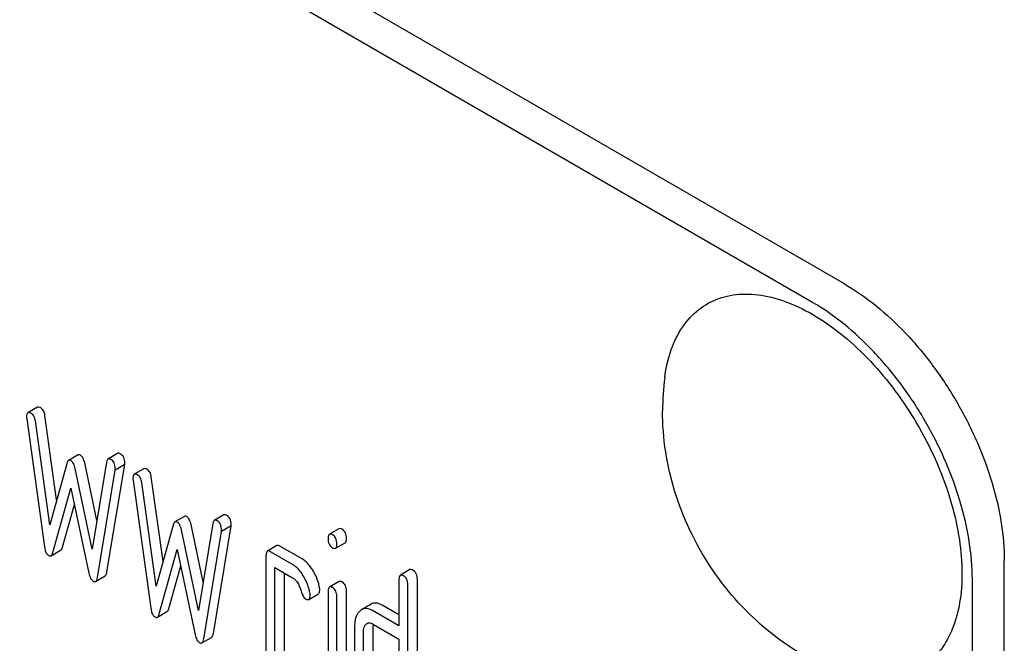
# Model space of a CAD drawing. Units: millimetres. Extents: x 0 to 2100, y -1 to 1485.
# Drawn here: x 1755 to 1777, y 1058 to 1072 of the extents above; entities that cross this region are included whole.
import ezdxf

# ---------------------------------------------------------------- set-up
doc = ezdxf.new("R2010")
doc.units = ezdxf.units.MM
doc.header["$LTSCALE"] = 115.5
doc.layers.get('0').update_dxf_attribs({"linetype": 'CONTINUOUS'})

msp = doc.modelspace()

# ---------------------------------------------------------------- linework, layer by layer
at = {"color": 7, "linetype": 'Continuous'}
for p, q in [((1773.676, 1065.774), (1710.036, 1102.516)), ((1772.969, 1065.366), (1709.329, 1102.107)), ((1755.814, 1063.046), (1755.601, 1062.924)), ((1756.236, 1060.999), (1755.978, 1062.866)), ((1755.573, 1062.791), (1755.966, 1059.961)), ((1756.083, 1060.451), (1755.766, 1062.744)), ((1756.713, 1061.993), (1756.501, 1061.871)), ((1757.585, 1062.026), (1757.372, 1061.903)), ((1756.46, 1061.8), (1756.083, 1060.451)), ((1757.126, 1060.542), (1756.857, 1061.816)), ((1757.339, 1061.836), (1757.021, 1059.909)), ((1757.351, 1059.406), (1757.743, 1061.783)), ((1757.743, 1061.783), (1757.531, 1061.66)), ((1757.021, 1059.909), (1756.644, 1061.694)), ((1757.139, 1059.284), (1757.531, 1061.66)), ((1758.168, 1061.687), (1757.956, 1061.565)), ((1757.927, 1061.432), (1758.32, 1058.602)), ((1758.437, 1059.091), (1758.12, 1061.385)), ((1758.591, 1059.64), (1758.332, 1061.507)), ((1756.154, 1059.835), (1756.552, 1061.262)), ((1756.552, 1061.262), (1756.95, 1059.375)), ((1756.366, 1059.957), (1756.629, 1060.899)), ((1759.939, 1060.666), (1759.726, 1060.544)), ((1759.067, 1060.634), (1758.855, 1060.512)), ((1759.48, 1059.183), (1759.211, 1060.457)), ((1759.693, 1060.476), (1759.375, 1058.55)), ((1758.814, 1060.441), (1758.437, 1059.091)), ((1759.375, 1058.55), (1758.999, 1060.335)), ((1759.493, 1057.925), (1759.885, 1060.301)), ((1759.705, 1058.047), (1760.097, 1060.424)), ((1760.097, 1060.424), (1759.885, 1060.301)), ((1762.486, 1060.362), (1762.274, 1060.24)), ((1762.409, 1059.929), (1762.621, 1060.051)), ((1756.113, 1059.765), (1756.325, 1059.887)), ((1758.508, 1058.476), (1758.906, 1059.903)), ((1758.906, 1059.903), (1759.305, 1058.016)), ((1761.113, 1059.988), (1760.901, 1059.865)), ((1761.459, 1059.571), (1760.968, 1059.854)), ((1761.671, 1059.693), (1761.18, 1059.977)), ((1760.87, 1059.765), (1760.87, 1057.138)), ((1777.212, 937.175), (1777.212, 1059.65)), ((1758.72, 1058.598), (1758.983, 1059.54)), ((1761.066, 1057.025), (1761.066, 1059.506)), ((1761.066, 1059.506), (1761.459, 1059.279)), ((1761.278, 1057.148), (1761.278, 1059.383)), ((1764.056, 1059.456), (1763.844, 1059.333)), ((1757.098, 1059.196), (1757.31, 1059.318)), ((1762.488, 1059.194), (1762.276, 1059.072)), ((1763.813, 1059.233), (1763.813, 1058.212)), ((1764.221, 1055.449), (1764.221, 1059.242)), ((1776.505, 936.767), (1776.505, 1059.242)), ((1762.245, 1058.974), (1762.245, 1056.344)), ((1762.652, 1056.355), (1762.652, 1058.984)), ((1764.009, 1055.326), (1764.009, 1059.12)), ((1761.817, 1058.798), (1762.029, 1058.921)), ((1762.439, 1056.232), (1762.439, 1058.862)), ((1758.467, 1058.406), (1758.679, 1058.528)), ((1763.198, 1058.692), (1762.986, 1058.57)), ((1763.813, 1058.212), (1763.226, 1058.55)), ((1763.813, 1058.457), (1763.438, 1058.673)), ((1762.832, 1058.194), (1762.832, 1056.444)), ((1763.028, 1056.33), (1763.028, 1058.081)), ((1763.226, 1058.259), (1763.813, 1057.92)), ((1763.24, 1056.453), (1763.24, 1058.204)), ((1759.452, 1057.837), (1759.664, 1057.959)), ((1763.813, 1057.92), (1763.813, 1055.585))]:
    msp.add_line(p, q, dxfattribs=at)
for centre, radius, start, end in [((1775.319, 1062.968), 5.672, 172.4904, 180.017), ((1763.663, 1058.204), 0.423, 176.0164, 180.0772), ((1763.595, 1058.209), 0.354, 173.4411, 175.9641)]:
    msp.add_arc(centre, radius, start, end, dxfattribs=at)
for points, knots in [([(1773.676, 1065.774), (1773.918, 1065.634), (1774.396, 1065.299), (1775.054, 1064.684), (1775.66, 1063.956), (1776.192, 1063.144), (1776.629, 1062.277), (1776.956, 1061.389), (1777.16, 1060.511), (1777.212, 1059.93), (1777.212, 1059.65)], [0, 0, 0, 0, 0.114154, 0.237325, 0.366975, 0.499999, 0.633023, 0.762673, 0.885845, 1, 1, 1, 1]), ([(1769.696, 1063.709), (1769.723, 1063.917), (1769.811, 1064.309), (1770.063, 1064.829), (1770.426, 1065.227), (1770.888, 1065.481), (1771.423, 1065.576), (1772.004, 1065.515), (1772.612, 1065.306), (1773.23, 1064.96), (1773.837, 1064.488), (1774.414, 1063.907), (1774.941, 1063.236), (1775.4, 1062.498), (1775.777, 1061.718), (1776.057, 1060.924), (1776.231, 1060.142), (1776.275, 1059.624), (1776.275, 1059.375)], [0, 0, 0, 0, 0.05586, 0.106109, 0.152362, 0.19727, 0.243903, 0.294801, 0.351433, 0.41419, 0.482621, 0.555673, 0.631892, 0.709575, 0.786917, 0.862136, 0.933605, 1, 1, 1, 1]), ([(1776.505, 1059.242), (1776.505, 1059.522), (1776.453, 1060.103), (1776.249, 1060.98), (1775.922, 1061.869), (1775.485, 1062.736), (1774.953, 1063.548), (1774.347, 1064.276), (1773.689, 1064.891), (1773.211, 1065.226), (1772.969, 1065.366)], [0, 0, 0, 0, 0.114155, 0.237327, 0.366977, 0.500001, 0.633025, 0.762675, 0.885846, 1, 1, 1, 1]), ([(1755.601, 1062.924), (1755.59, 1062.917), (1755.578, 1062.895), (1755.572, 1062.862), (1755.571, 1062.841), (1755.571, 1062.83)], [0, 0, 0, 0, 0.385937, 0.659086, 1, 1, 1, 1]), ([(1755.671, 1062.912), (1755.665, 1062.916), (1755.644, 1062.927), (1755.616, 1062.932), (1755.601, 1062.924)], [0, 0, 0, 0, 0.328239, 1, 1, 1, 1]), ([(1755.766, 1062.744), (1755.76, 1062.78), (1755.744, 1062.846), (1755.697, 1062.897), (1755.671, 1062.912)], [0, 0, 0, 0, 0.550257, 1, 1, 1, 1]), ([(1755.884, 1063.034), (1755.877, 1063.038), (1755.856, 1063.049), (1755.828, 1063.054), (1755.814, 1063.046)], [0, 0, 0, 0, 0.328239, 1, 1, 1, 1]), ([(1755.978, 1062.866), (1755.973, 1062.902), (1755.956, 1062.968), (1755.909, 1063.02), (1755.884, 1063.034)], [0, 0, 0, 0, 0.550257, 1, 1, 1, 1]), ([(1773.433, 1057.236), (1773.155, 1057.351), (1772.615, 1057.627), (1771.636, 1058.34), (1770.626, 1059.493), (1769.97, 1060.878), (1769.695, 1062.059), (1769.647, 1062.664), (1769.647, 1062.966)], [0, 0, 0, 0, 0.124755, 0.249629, 0.499633, 0.750063, 0.875161, 1, 1, 1, 1]), ([(1755.571, 1062.83), (1755.571, 1062.827), (1755.571, 1062.814), (1755.572, 1062.801), (1755.573, 1062.791)], [0, 0, 0, 0, 0.235994, 1, 1, 1, 1]), ([(1756.764, 1061.989), (1756.756, 1061.994), (1756.739, 1062.001), (1756.72, 1061.997), (1756.713, 1061.993)], [0, 0, 0, 0, 0.546963, 1, 1, 1, 1]), ([(1756.857, 1061.816), (1756.848, 1061.854), (1756.83, 1061.919), (1756.788, 1061.975), (1756.764, 1061.989)], [0, 0, 0, 0, 0.589169, 1, 1, 1, 1]), ([(1757.645, 1062.017), (1757.635, 1062.023), (1757.615, 1062.033), (1757.592, 1062.03), (1757.585, 1062.026)], [0, 0, 0, 0, 0.569973, 1, 1, 1, 1]), ([(1757.745, 1061.82), (1757.745, 1061.86), (1757.736, 1061.921), (1757.691, 1061.986), (1757.661, 1062.008), (1757.645, 1062.017)], [0, 0, 0, 0, 0.526783, 0.760791, 1, 1, 1, 1]), ([(1756.501, 1061.871), (1756.491, 1061.865), (1756.473, 1061.842), (1756.464, 1061.816), (1756.46, 1061.8)], [0, 0, 0, 0, 0.41132, 1, 1, 1, 1]), ([(1756.552, 1061.867), (1756.544, 1061.871), (1756.527, 1061.879), (1756.508, 1061.875), (1756.501, 1061.871)], [0, 0, 0, 0, 0.546963, 1, 1, 1, 1]), ([(1756.644, 1061.694), (1756.636, 1061.732), (1756.618, 1061.796), (1756.576, 1061.853), (1756.552, 1061.867)], [0, 0, 0, 0, 0.589169, 1, 1, 1, 1]), ([(1757.372, 1061.903), (1757.368, 1061.901), (1757.349, 1061.883), (1757.342, 1061.856), (1757.339, 1061.836)], [0, 0, 0, 0, 0.192635, 1, 1, 1, 1]), ([(1757.433, 1061.895), (1757.423, 1061.901), (1757.403, 1061.91), (1757.38, 1061.908), (1757.372, 1061.903)], [0, 0, 0, 0, 0.569973, 1, 1, 1, 1]), ([(1757.533, 1061.697), (1757.533, 1061.738), (1757.524, 1061.799), (1757.479, 1061.863), (1757.449, 1061.886), (1757.433, 1061.895)], [0, 0, 0, 0, 0.526783, 0.760791, 1, 1, 1, 1]), ([(1757.956, 1061.565), (1757.944, 1061.558), (1757.932, 1061.536), (1757.926, 1061.503), (1757.925, 1061.482), (1757.925, 1061.471)], [0, 0, 0, 0, 0.385937, 0.659086, 1, 1, 1, 1]), ([(1758.026, 1061.553), (1758.019, 1061.557), (1757.998, 1061.568), (1757.97, 1061.573), (1757.956, 1061.565)], [0, 0, 0, 0, 0.328239, 1, 1, 1, 1]), ([(1758.12, 1061.385), (1758.115, 1061.421), (1758.098, 1061.486), (1758.051, 1061.538), (1758.026, 1061.553)], [0, 0, 0, 0, 0.550257, 1, 1, 1, 1]), ([(1758.238, 1061.675), (1758.231, 1061.679), (1758.21, 1061.69), (1758.182, 1061.695), (1758.168, 1061.687)], [0, 0, 0, 0, 0.328239, 1, 1, 1, 1]), ([(1758.332, 1061.507), (1758.327, 1061.543), (1758.31, 1061.609), (1758.263, 1061.661), (1758.238, 1061.675)], [0, 0, 0, 0, 0.550257, 1, 1, 1, 1]), ([(1757.925, 1061.471), (1757.925, 1061.468), (1757.926, 1061.455), (1757.926, 1061.441), (1757.927, 1061.432)], [0, 0, 0, 0, 0.235994, 1, 1, 1, 1]), ([(1759.999, 1060.658), (1759.989, 1060.664), (1759.969, 1060.674), (1759.946, 1060.671), (1759.939, 1060.666)], [0, 0, 0, 0, 0.569963, 1, 1, 1, 1]), ([(1758.855, 1060.512), (1758.845, 1060.506), (1758.827, 1060.483), (1758.819, 1060.457), (1758.814, 1060.441)], [0, 0, 0, 0, 0.41132, 1, 1, 1, 1]), ([(1758.906, 1060.507), (1758.898, 1060.512), (1758.881, 1060.52), (1758.862, 1060.516), (1758.855, 1060.512)], [0, 0, 0, 0, 0.546963, 1, 1, 1, 1]), ([(1758.999, 1060.335), (1758.99, 1060.373), (1758.972, 1060.437), (1758.93, 1060.494), (1758.906, 1060.507)], [0, 0, 0, 0, 0.589169, 1, 1, 1, 1]), ([(1759.118, 1060.63), (1759.11, 1060.635), (1759.093, 1060.642), (1759.074, 1060.638), (1759.067, 1060.634)], [0, 0, 0, 0, 0.546963, 1, 1, 1, 1]), ([(1759.211, 1060.457), (1759.202, 1060.495), (1759.184, 1060.559), (1759.142, 1060.616), (1759.118, 1060.63)], [0, 0, 0, 0, 0.589169, 1, 1, 1, 1]), ([(1759.726, 1060.544), (1759.722, 1060.541), (1759.703, 1060.524), (1759.696, 1060.497), (1759.693, 1060.476)], [0, 0, 0, 0, 0.192633, 1, 1, 1, 1]), ([(1759.787, 1060.536), (1759.777, 1060.542), (1759.757, 1060.551), (1759.734, 1060.548), (1759.726, 1060.544)], [0, 0, 0, 0, 0.569963, 1, 1, 1, 1]), ([(1759.887, 1060.338), (1759.887, 1060.379), (1759.878, 1060.44), (1759.833, 1060.504), (1759.803, 1060.527), (1759.787, 1060.536)], [0, 0, 0, 0, 0.526773, 0.760782, 1, 1, 1, 1]), ([(1760.099, 1060.461), (1760.099, 1060.501), (1760.09, 1060.562), (1760.045, 1060.627), (1760.015, 1060.649), (1759.999, 1060.658)], [0, 0, 0, 0, 0.526773, 0.760782, 1, 1, 1, 1]), ([(1762.274, 1060.24), (1762.262, 1060.233), (1762.25, 1060.209), (1762.244, 1060.174), (1762.243, 1060.152), (1762.243, 1060.139)], [0, 0, 0, 0, 0.382849, 0.657336, 1, 1, 1, 1]), ([(1762.341, 1060.229), (1762.335, 1060.232), (1762.315, 1060.243), (1762.288, 1060.247), (1762.274, 1060.24)], [0, 0, 0, 0, 0.327898, 1, 1, 1, 1]), ([(1762.553, 1060.351), (1762.547, 1060.355), (1762.527, 1060.365), (1762.5, 1060.37), (1762.486, 1060.362)], [0, 0, 0, 0, 0.327898, 1, 1, 1, 1]), ([(1762.652, 1060.148), (1762.652, 1060.19), (1762.642, 1060.253), (1762.598, 1060.319), (1762.569, 1060.342), (1762.553, 1060.351)], [0, 0, 0, 0, 0.535448, 0.768276, 1, 1, 1, 1]), ([(1762.243, 1060.139), (1762.243, 1060.098), (1762.252, 1060.036), (1762.296, 1059.971), (1762.325, 1059.949), (1762.341, 1059.94)], [0, 0, 0, 0, 0.532069, 0.76318, 1, 1, 1, 1]), ([(1762.439, 1060.026), (1762.439, 1060.068), (1762.43, 1060.13), (1762.386, 1060.197), (1762.357, 1060.219), (1762.341, 1060.229)], [0, 0, 0, 0, 0.535448, 0.768276, 1, 1, 1, 1]), ([(1762.409, 1059.929), (1762.42, 1059.935), (1762.433, 1059.958), (1762.438, 1059.992), (1762.439, 1060.014), (1762.439, 1060.026)], [0, 0, 0, 0, 0.381904, 0.655899, 1, 1, 1, 1]), ([(1762.621, 1060.051), (1762.633, 1060.058), (1762.645, 1060.08), (1762.651, 1060.115), (1762.652, 1060.136), (1762.652, 1060.148)], [0, 0, 0, 0, 0.381904, 0.655899, 1, 1, 1, 1]), ([(1755.966, 1059.961), (1755.969, 1059.938), (1755.978, 1059.888), (1756.004, 1059.818), (1756.041, 1059.781), (1756.06, 1059.77)], [0, 0, 0, 0, 0.318577, 0.69737, 1, 1, 1, 1]), ([(1756.113, 1059.765), (1756.123, 1059.77), (1756.141, 1059.793), (1756.15, 1059.819), (1756.154, 1059.835)], [0, 0, 0, 0, 0.409094, 1, 1, 1, 1]), ([(1756.325, 1059.887), (1756.335, 1059.893), (1756.353, 1059.916), (1756.362, 1059.942), (1756.366, 1059.957)], [0, 0, 0, 0, 0.409094, 1, 1, 1, 1]), ([(1760.901, 1059.865), (1760.889, 1059.858), (1760.877, 1059.835), (1760.871, 1059.8), (1760.87, 1059.777), (1760.87, 1059.765)], [0, 0, 0, 0, 0.382852, 0.657337, 1, 1, 1, 1]), ([(1760.968, 1059.854), (1760.962, 1059.858), (1760.942, 1059.868), (1760.914, 1059.873), (1760.901, 1059.865)], [0, 0, 0, 0, 0.327888, 1, 1, 1, 1]), ([(1761.18, 1059.977), (1761.174, 1059.98), (1761.154, 1059.991), (1761.127, 1059.995), (1761.113, 1059.988)], [0, 0, 0, 0, 0.327888, 1, 1, 1, 1]), ([(1762.341, 1059.94), (1762.348, 1059.936), (1762.368, 1059.925), (1762.395, 1059.921), (1762.409, 1059.929)], [0, 0, 0, 0, 0.325559, 1, 1, 1, 1]), ([(1756.06, 1059.77), (1756.069, 1059.765), (1756.086, 1059.757), (1756.106, 1059.761), (1756.113, 1059.765)], [0, 0, 0, 0, 0.545932, 1, 1, 1, 1]), ([(1761.906, 1059.444), (1761.889, 1059.472), (1761.825, 1059.567), (1761.742, 1059.652), (1761.671, 1059.693)], [0, 0, 0, 0, 0.286771, 1, 1, 1, 1]), ([(1756.95, 1059.375), (1756.959, 1059.336), (1756.976, 1059.271), (1757.021, 1059.215), (1757.045, 1059.201)], [0, 0, 0, 0, 0.588601, 1, 1, 1, 1]), ([(1757.31, 1059.318), (1757.321, 1059.325), (1757.341, 1059.354), (1757.348, 1059.386), (1757.351, 1059.406)], [0, 0, 0, 0, 0.392079, 1, 1, 1, 1]), ([(1761.694, 1059.321), (1761.677, 1059.349), (1761.613, 1059.444), (1761.53, 1059.53), (1761.459, 1059.571)], [0, 0, 0, 0, 0.286771, 1, 1, 1, 1]), ([(1762.053, 1059.07), (1762.047, 1059.103), (1762.015, 1059.233), (1761.959, 1059.358), (1761.906, 1059.444)], [0, 0, 0, 0, 0.248432, 1, 1, 1, 1]), ([(1764.123, 1059.445), (1764.116, 1059.449), (1764.096, 1059.459), (1764.069, 1059.464), (1764.056, 1059.456)], [0, 0, 0, 0, 0.327898, 1, 1, 1, 1]), ([(1764.221, 1059.242), (1764.221, 1059.284), (1764.212, 1059.347), (1764.168, 1059.413), (1764.139, 1059.436), (1764.123, 1059.445)], [0, 0, 0, 0, 0.535448, 0.768276, 1, 1, 1, 1]), ([(1776.275, 1059.375), (1776.275, 1059.158), (1776.245, 1058.744), (1776.093, 1058.17), (1775.838, 1057.689), (1775.484, 1057.321), (1775.043, 1057.086), (1774.535, 1056.994), (1773.984, 1057.043), (1773.618, 1057.159), (1773.433, 1057.236)], [0, 0, 0, 0, 0.148138, 0.282054, 0.403297, 0.515783, 0.625563, 0.739455, 0.863133, 1, 1, 1, 1]), ([(1757.045, 1059.201), (1757.053, 1059.196), (1757.071, 1059.188), (1757.091, 1059.191), (1757.098, 1059.196)], [0, 0, 0, 0, 0.550812, 1, 1, 1, 1]), ([(1757.098, 1059.196), (1757.109, 1059.202), (1757.129, 1059.232), (1757.136, 1059.264), (1757.139, 1059.284)], [0, 0, 0, 0, 0.392079, 1, 1, 1, 1]), ([(1761.459, 1059.279), (1761.502, 1059.254), (1761.576, 1059.174), (1761.616, 1059.078), (1761.633, 1059.026)], [0, 0, 0, 0, 0.482852, 1, 1, 1, 1]), ([(1761.841, 1058.947), (1761.835, 1058.98), (1761.803, 1059.111), (1761.747, 1059.235), (1761.694, 1059.321)], [0, 0, 0, 0, 0.248432, 1, 1, 1, 1]), ([(1762.553, 1059.184), (1762.547, 1059.187), (1762.528, 1059.198), (1762.501, 1059.202), (1762.488, 1059.194)], [0, 0, 0, 0, 0.32626, 1, 1, 1, 1]), ([(1762.652, 1058.984), (1762.652, 1059.025), (1762.642, 1059.087), (1762.598, 1059.152), (1762.569, 1059.175), (1762.553, 1059.184)], [0, 0, 0, 0, 0.531116, 0.765609, 1, 1, 1, 1]), ([(1763.844, 1059.333), (1763.832, 1059.327), (1763.819, 1059.303), (1763.814, 1059.268), (1763.813, 1059.246), (1763.813, 1059.233)], [0, 0, 0, 0, 0.382849, 0.657336, 1, 1, 1, 1]), ([(1763.911, 1059.322), (1763.904, 1059.326), (1763.884, 1059.337), (1763.857, 1059.341), (1763.844, 1059.333)], [0, 0, 0, 0, 0.327898, 1, 1, 1, 1]), ([(1764.009, 1059.12), (1764.009, 1059.162), (1764, 1059.224), (1763.956, 1059.29), (1763.926, 1059.313), (1763.911, 1059.322)], [0, 0, 0, 0, 0.535448, 0.768276, 1, 1, 1, 1]), ([(1761.633, 1059.026), (1761.649, 1058.976), (1761.672, 1058.909), (1761.713, 1058.838), (1761.734, 1058.816), (1761.745, 1058.81)], [0, 0, 0, 0, 0.640723, 0.851734, 1, 1, 1, 1]), ([(1761.847, 1058.891), (1761.847, 1058.896), (1761.846, 1058.915), (1761.844, 1058.933), (1761.841, 1058.947)], [0, 0, 0, 0, 0.23723, 1, 1, 1, 1]), ([(1762.029, 1058.921), (1762.04, 1058.927), (1762.052, 1058.949), (1762.058, 1058.982), (1762.059, 1059.002), (1762.059, 1059.014)], [0, 0, 0, 0, 0.38805, 0.660429, 1, 1, 1, 1]), ([(1762.059, 1059.014), (1762.059, 1059.018), (1762.059, 1059.037), (1762.056, 1059.056), (1762.053, 1059.07)], [0, 0, 0, 0, 0.23723, 1, 1, 1, 1]), ([(1762.276, 1059.072), (1762.264, 1059.065), (1762.252, 1059.042), (1762.246, 1059.008), (1762.245, 1058.986), (1762.245, 1058.974)], [0, 0, 0, 0, 0.385029, 0.659074, 1, 1, 1, 1]), ([(1762.341, 1059.061), (1762.335, 1059.065), (1762.315, 1059.075), (1762.289, 1059.079), (1762.276, 1059.072)], [0, 0, 0, 0, 0.32626, 1, 1, 1, 1]), ([(1762.439, 1058.862), (1762.439, 1058.903), (1762.43, 1058.964), (1762.386, 1059.029), (1762.357, 1059.052), (1762.341, 1059.061)], [0, 0, 0, 0, 0.531116, 0.765609, 1, 1, 1, 1]), ([(1761.745, 1058.81), (1761.752, 1058.806), (1761.773, 1058.795), (1761.802, 1058.79), (1761.817, 1058.798)], [0, 0, 0, 0, 0.32646, 1, 1, 1, 1]), ([(1761.817, 1058.798), (1761.828, 1058.805), (1761.84, 1058.826), (1761.846, 1058.859), (1761.847, 1058.88), (1761.847, 1058.891)], [0, 0, 0, 0, 0.38805, 0.660429, 1, 1, 1, 1]), ([(1763.438, 1058.673), (1763.399, 1058.696), (1763.336, 1058.721), (1763.251, 1058.716), (1763.214, 1058.702), (1763.198, 1058.692)], [0, 0, 0, 0, 0.540495, 0.771282, 1, 1, 1, 1]), ([(1758.32, 1058.602), (1758.323, 1058.579), (1758.332, 1058.529), (1758.359, 1058.459), (1758.395, 1058.422), (1758.414, 1058.411)], [0, 0, 0, 0, 0.318577, 0.69737, 1, 1, 1, 1]), ([(1758.679, 1058.528), (1758.689, 1058.534), (1758.707, 1058.556), (1758.716, 1058.583), (1758.72, 1058.598)], [0, 0, 0, 0, 0.409094, 1, 1, 1, 1]), ([(1762.946, 1058.54), (1762.926, 1058.523), (1762.891, 1058.479), (1762.856, 1058.399), (1762.835, 1058.302), (1762.832, 1058.232), (1762.832, 1058.194)], [0, 0, 0, 0, 0.210656, 0.439783, 0.700081, 1, 1, 1, 1]), ([(1762.986, 1058.57), (1762.982, 1058.568), (1762.968, 1058.559), (1762.955, 1058.549), (1762.946, 1058.54)], [0, 0, 0, 0, 0.242601, 1, 1, 1, 1]), ([(1763.226, 1058.55), (1763.187, 1058.573), (1763.124, 1058.599), (1763.039, 1058.594), (1763.002, 1058.579), (1762.986, 1058.57)], [0, 0, 0, 0, 0.540495, 0.771282, 1, 1, 1, 1]), ([(1758.414, 1058.411), (1758.423, 1058.405), (1758.44, 1058.398), (1758.46, 1058.401), (1758.467, 1058.406)], [0, 0, 0, 0, 0.545932, 1, 1, 1, 1]), ([(1758.467, 1058.406), (1758.477, 1058.411), (1758.495, 1058.434), (1758.504, 1058.46), (1758.508, 1058.476)], [0, 0, 0, 0, 0.409094, 1, 1, 1, 1]), ([(1763.108, 1058.268), (1763.124, 1058.277), (1763.167, 1058.287), (1763.207, 1058.27), (1763.226, 1058.259)], [0, 0, 0, 0, 0.44865, 1, 1, 1, 1]), ([(1763.028, 1058.081), (1763.028, 1058.115), (1763.033, 1058.177), (1763.066, 1058.233), (1763.087, 1058.252)], [0, 0, 0, 0, 0.547246, 1, 1, 1, 1]), ([(1759.305, 1058.016), (1759.313, 1057.977), (1759.33, 1057.912), (1759.375, 1057.856), (1759.399, 1057.842)], [0, 0, 0, 0, 0.588592, 1, 1, 1, 1]), ([(1759.399, 1057.842), (1759.408, 1057.837), (1759.425, 1057.829), (1759.445, 1057.832), (1759.452, 1057.837)], [0, 0, 0, 0, 0.550812, 1, 1, 1, 1]), ([(1759.452, 1057.837), (1759.463, 1057.843), (1759.483, 1057.873), (1759.49, 1057.905), (1759.493, 1057.925)], [0, 0, 0, 0, 0.392079, 1, 1, 1, 1]), ([(1759.664, 1057.959), (1759.675, 1057.966), (1759.695, 1057.995), (1759.702, 1058.027), (1759.705, 1058.047)], [0, 0, 0, 0, 0.392079, 1, 1, 1, 1])]:
    msp.add_open_spline(points, degree=3, knots=knots, dxfattribs=at)
for points in [[(1757.743, 1061.783), (1757.743, 1061.795), (1757.745, 1061.807), (1757.745, 1061.82)], [(1757.531, 1061.66), (1757.531, 1061.673), (1757.533, 1061.685), (1757.533, 1061.697)], [(1760.097, 1060.424), (1760.097, 1060.436), (1760.099, 1060.448), (1760.099, 1060.461)], [(1759.885, 1060.301), (1759.885, 1060.314), (1759.887, 1060.326), (1759.887, 1060.338)], [(1763.087, 1058.252), (1763.093, 1058.258), (1763.101, 1058.263), (1763.108, 1058.268)]]:
    msp.add_open_spline(points, degree=3, dxfattribs=at)

doc.saveas('drawing.dxf')
